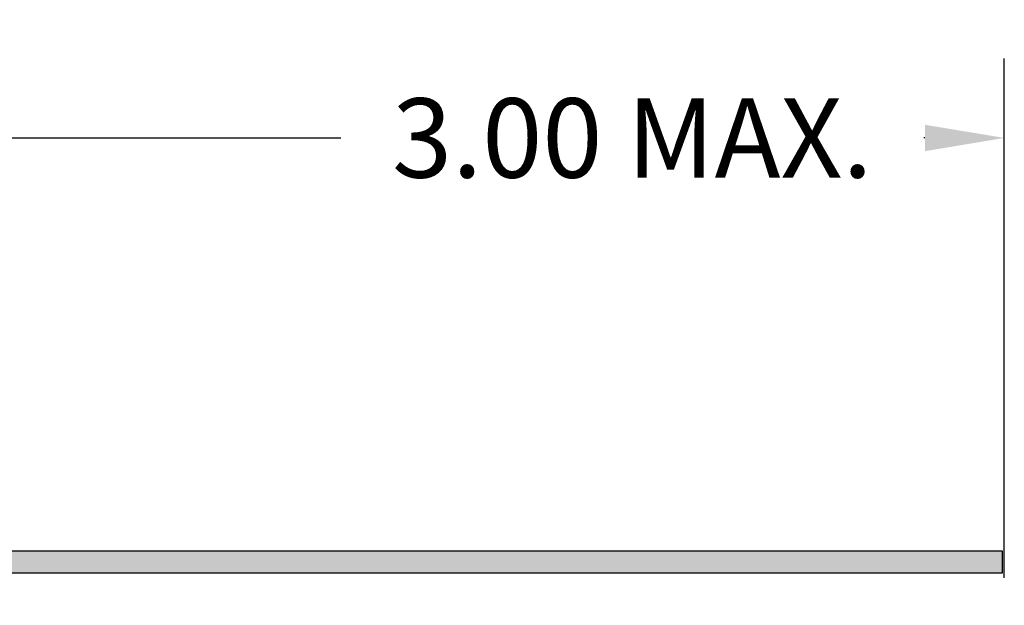
# Model space of a CAD drawing. Extents: x 643283 to 643538, y 2135574 to 2135699.
# Drawn here: x 643523 to 643525, y 2135650 to 2135652 of the extents above; entities that cross this region are included whole.
import ezdxf

# ---------------------------------------------------------------- set-up
doc = ezdxf.new("R2010")
doc.units = 0
doc.header["$PDMODE"] = 32
doc.header["$PDSIZE"] = 1.5
doc.styles.get("Standard").update_dxf_attribs({"font": 'arial.ttf'})
doc.dimstyles.get("Standard").update_dxf_attribs({"dimtxt": 0.18, "dimasz": 0.18, "dimexe": 0.18, "dimexo": 0.0625, "dimgap": 0.09, "dimtad": 0, "dimtih": 1, "dimtoh": 1, "dimdec": 4, "dimzin": 0, "dimdsep": 46, "dimtxsty": 'Standard', "dimcen": 0.09, "dimadec": 0, "dimazin": 0, "dimtfac": 1, "dimtdec": 4, "dimtofl": 0, "dimtmove": 0, "dimatfit": 3, "dimfxl": 1, "dimtolj": 1, "dimtzin": 0, "dimarcsym": 0})

# ---------------------------------------------------------------- blocks, each defined once
blk = doc.blocks.new('*D14')
at = {"color": 0, "lineweight": -2, "transparency": 16777216}
for p, q in [((643522.5185, 2135650.3151), (643522.5185, 2135651.4931)), ((643524.9564, 2135650.3151), (643524.9564, 2135651.4931)), ((643522.6985, 2135651.3131), (643523.452, 2135651.3131)), ((643524.7764, 2135651.3131), (643524.7737, 2135651.3131))]:
    blk.add_line(p, q, dxfattribs=at)
at = {"color": 0, "transparency": 16777216}
for points in [[(643522.6985, 2135651.3431), (643522.6985, 2135651.2831), (643522.5185, 2135651.3131)], [(643524.7764, 2135651.3431), (643524.7764, 2135651.2831), (643524.9564, 2135651.3131)]]:
    blk.add_solid(points, dxfattribs=at)
at = {"layer": 'Defpoints', "color": 0, "transparency": 16777216}
for p in [(643524.9564, 2135651.3131), (643522.5185, 2135650.2526), (643524.9564, 2135650.2526)]:
    blk.add_point(p, dxfattribs=at)
at = {"color": 0, "transparency": 16777216, "insert": (643524.1128, 2135651.3131), "char_height": 0.18, "attachment_point": 5}
blk.add_mtext('\\A1;3.00 MAX.', dxfattribs=at)

msp = doc.modelspace()

# ---------------------------------------------------------------- hatches: boundary and pattern name
at = {"true_color": 0x000000, "transparency": 33554523}
h = msp.add_hatch(color=18, dxfattribs=at)
h.dxf.hatch_style = 1
h.set_gradient(color1=(192, 192, 192), color2=(128, 128, 128), rotation=90)
h.paths.add_polyline_path([(643524.95149, 2135650.32525), (643522.52348, 2135650.32525), (643522.52348, 2135650.37605), (643524.95149, 2135650.37605)])

# ---------------------------------------------------------------- linework, layer by layer
msp.add_lwpolyline([(643524.95149, 2135650.32525), (643522.52348, 2135650.32525), (643522.52348, 2135650.37605), (643524.95149, 2135650.37605)], close=True)

# ---------------------------------------------------------------- dimensions: what is measured, and where the dimension line sits
at = {"color": 9}
dim = msp.add_linear_dim(base=(643524.95643, 2135651.31308), p1=(643522.51855, 2135650.2526), p2=(643524.95643, 2135650.2526), text='3.00 MAX.', dimstyle='Standard', override={"dimtmove": 1}, dxfattribs=at)
dim.commit()
dim.dimension.update_dxf_attribs({"geometry": '*D14', "text_midpoint": (643524.11284, 2135651.31308), "dimtype": 160})

doc.saveas('drawing.dxf')
